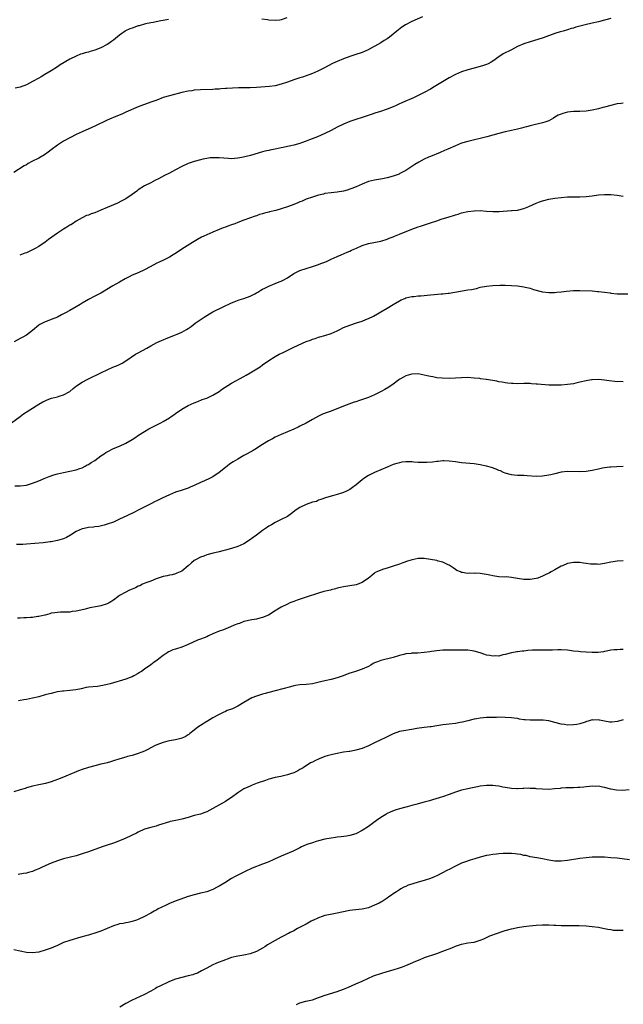
# Model space of a CAD drawing. Units: inches. Extents: x 2589000 to 2592000, y 1539000 to 1542000.
# Drawn here: x 2590889 to 2591083, y 1540004 to 1540321 of the extents above; entities that cross this region are included whole.
import ezdxf

# ---------------------------------------------------------------- set-up
doc = ezdxf.new("R2010")
doc.units = ezdxf.units.IN
doc.header["$MEASUREMENT"] = 0
doc.layers.add('LD25891539_10ft', color=52, linetype='Continuous')

msp = doc.modelspace()

# ---------------------------------------------------------------- linework, layer by layer
at = {"layer": 'LD25891539_10ft'}
for points, elevation in [([(2591018.43, 1540321.57), (2591015, 1540320.07), (2591012.92, 1540319), (2591011.8, 1540318.2), (2591010.18, 1540317), (2591009, 1540315.97), (2591007.77, 1540315), (2591007, 1540314.46), (2591006.1, 1540313.9), (2591005, 1540313.19), (2591000.94, 1540311), (2590999, 1540310.14), (2590996.7, 1540309.3), (2590995, 1540308.76), (2590993, 1540308.04), (2590991, 1540307.21), (2590989.49, 1540306.51), (2590986.71, 1540305), (2590985, 1540304.14), (2590983.54, 1540303.54), (2590983, 1540303.29), (2590982.22, 1540303), (2590979.8, 1540302.2), (2590979, 1540301.98), (2590977, 1540301.33), (2590975, 1540300.58), (2590973, 1540299.86), (2590971, 1540299.39), (2590969.18, 1540299.18), (2590965, 1540298.84), (2590963, 1540298.74), (2590961.26, 1540298.74), (2590959.28, 1540298.72), (2590957.35, 1540298.65), (2590955.46, 1540298.54), (2590955, 1540298.49), (2590953.59, 1540298.41), (2590953, 1540298.33), (2590951.73, 1540298.27), (2590951, 1540298.22), (2590947, 1540298.09), (2590945, 1540297.92), (2590944.19, 1540297.81), (2590943, 1540297.62), (2590941, 1540297.17), (2590937, 1540296.19), (2590935, 1540295.57), (2590933, 1540294.8), (2590931, 1540294.06), (2590930.2, 1540293.8), (2590928.72, 1540293.28), (2590927, 1540292.6), (2590923, 1540290.85), (2590921.7, 1540290.3), (2590920.28, 1540289.72), (2590919, 1540289.22), (2590918.5, 1540289), (2590917, 1540288.31), (2590915.68, 1540287.68), (2590914.29, 1540287), (2590913.44, 1540286.56), (2590912.08, 1540285.92), (2590909, 1540284.61), (2590907, 1540283.69), (2590905.22, 1540282.78), (2590903, 1540281.52), (2590901, 1540280.26), (2590899, 1540278.83), (2590897.98, 1540278.02), (2590896.81, 1540277.19), (2590895, 1540276.08), (2590892.81, 1540275), (2590891.63, 1540274.37), (2590891, 1540274), (2590890.35, 1540273.65), (2590887, 1540271.5)], 8530), ([(2590936.72, 1540320.72), (2590935, 1540320.39), (2590934.23, 1540320.23), (2590931.79, 1540319.79), (2590931, 1540319.64), (2590929.27, 1540319.27), (2590927.3, 1540318.7), (2590927, 1540318.64), (2590925, 1540317.96), (2590924.3, 1540317.7), (2590922.93, 1540317.07), (2590922.83, 1540317), (2590921, 1540315.7), (2590919, 1540314.05), (2590918.38, 1540313.62), (2590917.54, 1540313), (2590917, 1540312.66), (2590915, 1540311.62), (2590913, 1540310.81), (2590911.57, 1540310.43), (2590911, 1540310.24), (2590909.94, 1540309.94), (2590909, 1540309.71), (2590908.47, 1540309.53), (2590907, 1540308.96), (2590905, 1540307.92), (2590901.93, 1540306.07), (2590901, 1540305.46), (2590899, 1540304.21), (2590896.99, 1540303), (2590895.73, 1540302.27), (2590895, 1540301.87), (2590893, 1540300.73), (2590891, 1540299.68), (2590889, 1540298.93), (2590887.4, 1540298.6)], 8540), ([(2591079, 1540321.03), (2591077, 1540320.47), (2591075, 1540319.93), (2591073, 1540319.48), (2591070.72, 1540319), (2591067.78, 1540318.22), (2591067, 1540317.96), (2591066.24, 1540317.76), (2591065, 1540317.37), (2591063.65, 1540317), (2591062.71, 1540316.71), (2591061, 1540316.15), (2591057.18, 1540314.82), (2591054.14, 1540313.86), (2591053, 1540313.53), (2591051, 1540312.84), (2591049, 1540311.97), (2591047, 1540310.97), (2591044.38, 1540309.62), (2591043, 1540308.73), (2591041, 1540307.31), (2591040.5, 1540307), (2591039.53, 1540306.47), (2591039, 1540306.22), (2591038.08, 1540305.92), (2591037, 1540305.58), (2591035, 1540305.1), (2591033, 1540304.51), (2591031, 1540303.82), (2591029, 1540303.02), (2591027, 1540301.99), (2591022.17, 1540299), (2591021, 1540298.32), (2591019, 1540297.24), (2591018.5, 1540297), (2591017, 1540296.23), (2591015.55, 1540295.55), (2591012, 1540294), (2591010.64, 1540293.36), (2591009.91, 1540293), (2591009, 1540292.61), (2591007, 1540291.81), (2591004.59, 1540291), (2591003.35, 1540290.65), (2591001.85, 1540290.15), (2590999, 1540289.18), (2590997, 1540288.53), (2590995, 1540287.86), (2590993, 1540287.03), (2590991, 1540286.05), (2590989.07, 1540285), (2590987, 1540284.03), (2590984.61, 1540283), (2590982.04, 1540281.96), (2590981, 1540281.55), (2590979.54, 1540281), (2590979, 1540280.82), (2590977, 1540280.27), (2590976.05, 1540280.05), (2590975, 1540279.86), (2590973.55, 1540279.55), (2590973, 1540279.47), (2590971.04, 1540279.04), (2590969.3, 1540278.7), (2590969, 1540278.58), (2590967.68, 1540278.32), (2590967, 1540278.09), (2590963.05, 1540277), (2590960.31, 1540276.31), (2590959, 1540276.06), (2590957.94, 1540275.94), (2590957, 1540275.91), (2590955.98, 1540275.98), (2590953, 1540276.24), (2590951, 1540276.24), (2590950.16, 1540276.16), (2590949, 1540276.02), (2590947.77, 1540275.77), (2590947, 1540275.6), (2590945, 1540275.06), (2590943, 1540274.33), (2590941, 1540273.39), (2590939, 1540272.31), (2590937, 1540271.27), (2590935.47, 1540270.53), (2590933.49, 1540269.49), (2590932.52, 1540269), (2590931, 1540268.19), (2590929, 1540267.18), (2590927, 1540265.91), (2590926.49, 1540265.51), (2590925, 1540264.42), (2590923, 1540263.06), (2590921.68, 1540262.32), (2590920.33, 1540261.67), (2590917, 1540260.26), (2590915, 1540259.38), (2590913, 1540258.55), (2590911.84, 1540258.16), (2590911, 1540257.81), (2590910.39, 1540257.61), (2590909, 1540256.94), (2590907, 1540255.78), (2590905.83, 1540255), (2590905.32, 1540254.68), (2590905, 1540254.52), (2590904.07, 1540253.93), (2590903, 1540253.29), (2590901, 1540251.96), (2590898.11, 1540249.89), (2590897, 1540249.04), (2590895, 1540247.69), (2590893.79, 1540247), (2590893, 1540246.57), (2590891, 1540245.69), (2590890.48, 1540245.52), (2590888.86, 1540244.86)], 8520), ([(2590974.78, 1540321.22), (2590973, 1540320.58), (2590972.5, 1540320.5), (2590971, 1540320.34), (2590969, 1540320.5), (2590968.56, 1540320.56), (2590966.77, 1540320.77)], 8540), ([(2591083, 1540293.8), (2591082.3, 1540293.7), (2591081, 1540293.54), (2591080.58, 1540293.42), (2591079, 1540293.08), (2591077, 1540292.54), (2591076.4, 1540292.4), (2591075, 1540292.02), (2591073, 1540291.58), (2591071, 1540291.27), (2591069, 1540291.14), (2591067, 1540291.08), (2591065, 1540290.89), (2591063.5, 1540290.5), (2591063, 1540290.3), (2591062.1, 1540289.9), (2591061, 1540289.24), (2591060.58, 1540289), (2591059, 1540288.16), (2591057.73, 1540287.73), (2591057, 1540287.47), (2591053, 1540286.51), (2591051.82, 1540286.18), (2591051, 1540285.98), (2591050.23, 1540285.77), (2591049, 1540285.46), (2591046.99, 1540284.99), (2591045, 1540284.55), (2591043, 1540284.06), (2591039.06, 1540282.94), (2591033, 1540281.47), (2591031, 1540280.87), (2591029, 1540280.1), (2591026.59, 1540279), (2591025.48, 1540278.52), (2591024.06, 1540277.94), (2591021, 1540276.67), (2591020.38, 1540276.38), (2591019, 1540275.79), (2591017.18, 1540274.82), (2591015.93, 1540274.07), (2591015, 1540273.43), (2591014.36, 1540273), (2591013, 1540272.15), (2591011.12, 1540271.12), (2591010.87, 1540271), (2591009, 1540270.29), (2591007, 1540269.78), (2591005.5, 1540269.5), (2591003, 1540269.07), (2591001, 1540268.57), (2590999, 1540267.78), (2590997.1, 1540266.9), (2590995.66, 1540266.34), (2590995, 1540266.11), (2590994.15, 1540265.85), (2590993, 1540265.52), (2590991, 1540265.15), (2590989, 1540264.93), (2590987, 1540264.68), (2590986.56, 1540264.56), (2590985, 1540264.23), (2590983, 1540263.59), (2590981, 1540262.86), (2590979.7, 1540262.3), (2590979, 1540262.05), (2590978.29, 1540261.71), (2590977, 1540261.24), (2590975, 1540260.48), (2590973, 1540259.8), (2590971.29, 1540259.29), (2590969.22, 1540258.78), (2590969, 1540258.71), (2590967.6, 1540258.4), (2590967, 1540258.19), (2590966.04, 1540257.96), (2590965, 1540257.57), (2590964.56, 1540257.44), (2590961, 1540256.14), (2590959, 1540255.36), (2590958.05, 1540255), (2590957, 1540254.63), (2590955.81, 1540254.19), (2590955, 1540253.94), (2590954.34, 1540253.66), (2590953, 1540253.18), (2590951, 1540252.32), (2590948.07, 1540251), (2590947.37, 1540250.63), (2590946.08, 1540249.92), (2590944.47, 1540249), (2590941, 1540246.87), (2590939.93, 1540246.07), (2590938.71, 1540245.29), (2590938.2, 1540245), (2590937, 1540244.24), (2590935.51, 1540243.51), (2590933.5, 1540242.5), (2590933, 1540242.27), (2590930.84, 1540241.16), (2590929, 1540240.15), (2590927, 1540239.24), (2590925, 1540238.41), (2590924.08, 1540237.92), (2590923, 1540237.39), (2590922.77, 1540237.23), (2590921, 1540236.2), (2590918.85, 1540235), (2590915.52, 1540233), (2590915, 1540232.71), (2590913, 1540231.7), (2590911, 1540230.66), (2590909, 1540229.48), (2590908.26, 1540229), (2590907, 1540228.25), (2590905, 1540227.11), (2590903.63, 1540226.37), (2590903, 1540226), (2590902.31, 1540225.69), (2590900.97, 1540224.97), (2590899, 1540224.17), (2590897.68, 1540223.68), (2590897, 1540223.45), (2590895.38, 1540222.62), (2590895, 1540222.36), (2590893, 1540220.66), (2590891, 1540219.18), (2590889.61, 1540218.39), (2590889, 1540218.08), (2590887.06, 1540217)], 8510), ([(2590886.27, 1540191), (2590888.96, 1540193.04), (2590890.12, 1540193.88), (2590894.97, 1540197), (2590896.3, 1540197.7), (2590897, 1540198.05), (2590897.66, 1540198.34), (2590899.14, 1540198.86), (2590901, 1540199.33), (2590901.53, 1540199.53), (2590903, 1540199.99), (2590904.95, 1540201.05), (2590906.05, 1540201.95), (2590907.17, 1540202.83), (2590909, 1540204.04), (2590910.82, 1540205), (2590912.27, 1540205.73), (2590913.63, 1540206.37), (2590915.12, 1540207.12), (2590917, 1540208.03), (2590918.85, 1540208.85), (2590920.51, 1540209.49), (2590921, 1540209.76), (2590921.85, 1540210.15), (2590923, 1540210.89), (2590926.15, 1540213), (2590927, 1540213.5), (2590929.7, 1540215), (2590931, 1540215.75), (2590933, 1540216.82), (2590934.51, 1540217.49), (2590935, 1540217.7), (2590935.93, 1540218.07), (2590939, 1540219.25), (2590939.47, 1540219.47), (2590941, 1540220.12), (2590942.56, 1540221), (2590943, 1540221.29), (2590944.02, 1540221.98), (2590945.35, 1540223), (2590948.24, 1540225), (2590949, 1540225.49), (2590949.94, 1540226.06), (2590951, 1540226.66), (2590954.3, 1540228.3), (2590957, 1540229.57), (2590957.88, 1540229.88), (2590959.48, 1540230.52), (2590961, 1540230.92), (2590963, 1540231.72), (2590964.46, 1540232.46), (2590965, 1540232.76), (2590965.42, 1540233), (2590966.38, 1540233.62), (2590967, 1540233.92), (2590967.7, 1540234.3), (2590969, 1540234.95), (2590971, 1540235.8), (2590972.33, 1540236.33), (2590973, 1540236.57), (2590973.83, 1540237), (2590975, 1540237.65), (2590977.05, 1540239), (2590979, 1540239.91), (2590981, 1540240.61), (2590983, 1540241.22), (2590984.31, 1540241.69), (2590985, 1540241.92), (2590985.76, 1540242.24), (2590987, 1540242.69), (2590987.76, 1540243), (2590989, 1540243.59), (2590990.05, 1540244.05), (2590991, 1540244.49), (2590992.27, 1540245), (2590994.16, 1540245.84), (2590995, 1540246.15), (2590995.55, 1540246.45), (2590997.16, 1540247.16), (2590999, 1540248.02), (2591001, 1540248.65), (2591005, 1540249.42), (2591007, 1540250.03), (2591007.67, 1540250.33), (2591009, 1540250.84), (2591009.37, 1540251), (2591011, 1540251.64), (2591015, 1540253.28), (2591017, 1540254.01), (2591017.76, 1540254.24), (2591021, 1540255.27), (2591023, 1540255.94), (2591024.44, 1540256.44), (2591027, 1540257.27), (2591028.35, 1540257.65), (2591029, 1540257.88), (2591029.88, 1540258.12), (2591031, 1540258.47), (2591033, 1540258.93), (2591035, 1540259.2), (2591037, 1540259.21), (2591039, 1540259.05), (2591041, 1540258.92), (2591043.07, 1540258.93), (2591047, 1540259.21), (2591047.25, 1540259.25), (2591049, 1540259.42), (2591051, 1540259.94), (2591052.6, 1540260.6), (2591055, 1540261.67), (2591055.99, 1540262.01), (2591057, 1540262.41), (2591057.49, 1540262.51), (2591059, 1540262.92), (2591061, 1540263.25), (2591063, 1540263.48), (2591065, 1540263.63), (2591067, 1540263.68), (2591069, 1540263.71), (2591071, 1540263.79), (2591073, 1540263.98), (2591075, 1540264.25), (2591077, 1540264.46), (2591079, 1540264.46), (2591081, 1540264.2), (2591083, 1540263.82)], 8500), ([(2590887.29, 1540170.71), (2590889, 1540170.7), (2590891, 1540170.9), (2590893, 1540171.51), (2590895, 1540172.34), (2590896.68, 1540173), (2590898.32, 1540173.68), (2590899.8, 1540174.2), (2590901, 1540174.56), (2590903, 1540175.01), (2590905, 1540175.4), (2590907, 1540175.83), (2590908.23, 1540176.23), (2590909, 1540176.5), (2590909.97, 1540177), (2590910.61, 1540177.39), (2590911, 1540177.57), (2590911.83, 1540178.17), (2590913, 1540178.85), (2590915, 1540180.29), (2590916.07, 1540181), (2590916.6, 1540181.4), (2590917, 1540181.67), (2590919, 1540182.7), (2590921, 1540183.45), (2590923, 1540184.36), (2590925, 1540185.56), (2590925.87, 1540186.13), (2590927.1, 1540187), (2590929, 1540188.2), (2590930.39, 1540189), (2590932.12, 1540189.88), (2590934.23, 1540191), (2590935, 1540191.42), (2590937, 1540192.61), (2590937.61, 1540193), (2590938.44, 1540193.56), (2590939, 1540193.98), (2590941, 1540195.38), (2590943, 1540196.49), (2590945, 1540197.36), (2590946.16, 1540197.84), (2590947.59, 1540198.41), (2590949, 1540198.91), (2590951, 1540199.82), (2590953, 1540201.07), (2590954.1, 1540201.9), (2590955.85, 1540203), (2590957, 1540203.69), (2590961, 1540205.91), (2590961.69, 1540206.31), (2590963, 1540207.02), (2590966.15, 1540209), (2590967, 1540209.64), (2590969, 1540211.04), (2590971, 1540212.27), (2590972.36, 1540213), (2590973.61, 1540213.61), (2590976.35, 1540215), (2590977, 1540215.31), (2590981, 1540217.11), (2590982.41, 1540217.59), (2590983, 1540217.88), (2590983.93, 1540218.07), (2590985, 1540218.49), (2590985.43, 1540218.57), (2590987, 1540219.03), (2590989, 1540219.69), (2590991, 1540220.6), (2590991.78, 1540221), (2590993, 1540221.57), (2590995, 1540222.42), (2590997.14, 1540223.14), (2590999, 1540223.71), (2591000.18, 1540224.18), (2591001, 1540224.49), (2591002.69, 1540225.31), (2591003.97, 1540226.03), (2591005, 1540226.62), (2591007, 1540227.81), (2591008.93, 1540229), (2591011, 1540230.21), (2591011.52, 1540230.48), (2591012.69, 1540231), (2591013, 1540231.12), (2591015, 1540231.6), (2591015.64, 1540231.64), (2591017, 1540231.83), (2591017.85, 1540231.85), (2591021, 1540232.1), (2591024.45, 1540232.45), (2591025, 1540232.48), (2591026.69, 1540232.69), (2591027, 1540232.72), (2591028.77, 1540233), (2591030.64, 1540233.36), (2591032.39, 1540233.61), (2591033, 1540233.69), (2591034.13, 1540233.87), (2591035.78, 1540234.22), (2591037, 1540234.55), (2591039, 1540234.97), (2591041, 1540235.18), (2591043.27, 1540235.27), (2591045, 1540235.24), (2591047, 1540235.15), (2591049, 1540234.99), (2591051, 1540234.69), (2591051.42, 1540234.58), (2591053, 1540234.25), (2591054.1, 1540233.9), (2591057, 1540233.1), (2591059, 1540232.84), (2591060.91, 1540232.91), (2591061.64, 1540233), (2591063, 1540233.13), (2591064.68, 1540233.32), (2591067, 1540233.53), (2591069, 1540233.56), (2591073, 1540233.38), (2591074.75, 1540233.25), (2591075, 1540233.25), (2591077, 1540233.02), (2591078.77, 1540232.77), (2591079, 1540232.71), (2591081, 1540232.5), (2591082.43, 1540232.43), (2591084.41, 1540232.41)], 8490), ([(2591083, 1540204.16), (2591080.29, 1540204.29), (2591078.46, 1540204.46), (2591077, 1540204.68), (2591075, 1540204.86), (2591073, 1540204.81), (2591072.78, 1540204.78), (2591071, 1540204.49), (2591069, 1540204), (2591067.73, 1540203.73), (2591067, 1540203.55), (2591065, 1540203.26), (2591063, 1540203.07), (2591061, 1540203.02), (2591059, 1540203.1), (2591055.38, 1540203.38), (2591055, 1540203.43), (2591053.52, 1540203.52), (2591053, 1540203.6), (2591051.6, 1540203.6), (2591051, 1540203.63), (2591049, 1540203.54), (2591047.59, 1540203.59), (2591047, 1540203.57), (2591045.76, 1540203.76), (2591045, 1540203.83), (2591044.02, 1540204.02), (2591043, 1540204.17), (2591042.31, 1540204.31), (2591039, 1540204.85), (2591038.86, 1540204.86), (2591037.11, 1540205.11), (2591036.83, 1540205.17), (2591035, 1540205.37), (2591033, 1540205.51), (2591031, 1540205.48), (2591029, 1540205.32), (2591027, 1540205.21), (2591024.73, 1540205.27), (2591023, 1540205.47), (2591021.75, 1540205.75), (2591021, 1540205.84), (2591019.92, 1540206.08), (2591019, 1540206.31), (2591017, 1540206.69), (2591015, 1540206.66), (2591014.54, 1540206.54), (2591013, 1540206.04), (2591012.35, 1540205.65), (2591011.1, 1540205), (2591010.75, 1540204.75), (2591009, 1540203.43), (2591007.59, 1540202.41), (2591006.35, 1540201.65), (2591005.14, 1540201), (2591003, 1540199.95), (2591001, 1540199.12), (2590998.14, 1540198.13), (2590997, 1540197.76), (2590996.44, 1540197.56), (2590993, 1540196.27), (2590989, 1540194.72), (2590987.73, 1540194.27), (2590986.29, 1540193.71), (2590984.92, 1540193.08), (2590983, 1540191.99), (2590981, 1540190.84), (2590979, 1540189.85), (2590978.4, 1540189.6), (2590977, 1540188.93), (2590975, 1540188.07), (2590973, 1540187.24), (2590971, 1540186.34), (2590970.14, 1540185.86), (2590968.87, 1540185.13), (2590967, 1540183.93), (2590965.42, 1540183), (2590965, 1540182.73), (2590963.9, 1540182.1), (2590963, 1540181.57), (2590961.99, 1540181), (2590961, 1540180.41), (2590959, 1540179.3), (2590957.55, 1540178.45), (2590956.37, 1540177.63), (2590955.59, 1540177), (2590955, 1540176.56), (2590953, 1540174.94), (2590951, 1540173.59), (2590949.88, 1540173), (2590948.26, 1540172.26), (2590947, 1540171.74), (2590945, 1540170.81), (2590943.7, 1540170.3), (2590943, 1540169.97), (2590940.81, 1540169.19), (2590939, 1540168.61), (2590937, 1540167.78), (2590934.72, 1540166.72), (2590933, 1540165.89), (2590932.39, 1540165.61), (2590931, 1540164.92), (2590927, 1540162.83), (2590925.77, 1540162.24), (2590923.28, 1540161), (2590921, 1540159.93), (2590919, 1540159.04), (2590917, 1540158.31), (2590916, 1540158), (2590914.36, 1540157.64), (2590913, 1540157.46), (2590912.6, 1540157.4), (2590911, 1540157.23), (2590909.64, 1540157), (2590909, 1540156.87), (2590907, 1540155.98), (2590905.22, 1540154.78), (2590903.96, 1540154.04), (2590903, 1540153.65), (2590902.52, 1540153.48), (2590901, 1540153.06), (2590899, 1540152.69), (2590898.63, 1540152.63), (2590896.36, 1540152.36), (2590891, 1540151.93), (2590889.86, 1540151.86), (2590889, 1540151.83), (2590887.79, 1540151.79)], 8480), ([(2591083, 1540176.87), (2591080.82, 1540176.82), (2591079, 1540176.69), (2591078.66, 1540176.66), (2591077, 1540176.44), (2591076.33, 1540176.33), (2591075, 1540176.08), (2591073, 1540175.66), (2591071, 1540175.3), (2591069, 1540175.15), (2591065, 1540175.29), (2591063, 1540175.08), (2591061, 1540174.56), (2591059.73, 1540174.27), (2591059, 1540174.07), (2591057, 1540173.77), (2591055, 1540173.73), (2591052.05, 1540173.95), (2591051, 1540174), (2591049.98, 1540174.02), (2591049, 1540174), (2591047.88, 1540174.12), (2591047, 1540174.18), (2591045, 1540174.79), (2591044.5, 1540175), (2591043.48, 1540175.48), (2591043, 1540175.66), (2591042.06, 1540176.06), (2591040.56, 1540176.56), (2591039, 1540177.03), (2591037, 1540177.47), (2591035, 1540177.76), (2591031, 1540178.13), (2591029.68, 1540178.32), (2591029, 1540178.39), (2591027, 1540178.66), (2591025.31, 1540178.69), (2591025, 1540178.72), (2591023.45, 1540178.55), (2591023, 1540178.54), (2591021.65, 1540178.35), (2591019.78, 1540178.22), (2591019, 1540178.18), (2591017, 1540178.24), (2591015.66, 1540178.34), (2591015, 1540178.37), (2591013.59, 1540178.41), (2591013, 1540178.39), (2591011.75, 1540178.25), (2591011, 1540178.11), (2591010.12, 1540177.88), (2591009, 1540177.54), (2591007, 1540176.74), (2591005, 1540175.84), (2591002.96, 1540175), (2591001.66, 1540174.34), (2591001, 1540174.03), (2590999.54, 1540173), (2590999, 1540172.61), (2590997.04, 1540170.96), (2590995.88, 1540170.12), (2590995, 1540169.51), (2590993.97, 1540169), (2590993, 1540168.55), (2590992.31, 1540168.31), (2590991, 1540167.93), (2590989.5, 1540167.5), (2590989, 1540167.39), (2590987.19, 1540166.81), (2590985.75, 1540166.25), (2590985, 1540166.03), (2590984.3, 1540165.7), (2590983, 1540165.39), (2590981, 1540164.65), (2590979, 1540163.69), (2590977.75, 1540163), (2590976.26, 1540161.74), (2590975, 1540160.86), (2590974.76, 1540160.76), (2590973, 1540159.88), (2590971, 1540158.94), (2590969.82, 1540158.18), (2590969, 1540157.73), (2590968.59, 1540157.41), (2590967, 1540156.29), (2590965, 1540154.84), (2590963.96, 1540154.04), (2590962.79, 1540153.21), (2590961, 1540152.06), (2590959, 1540151.12), (2590957, 1540150.48), (2590955, 1540149.94), (2590954.22, 1540149.78), (2590953, 1540149.46), (2590952.61, 1540149.39), (2590951.06, 1540149), (2590949, 1540148.44), (2590948.11, 1540148.11), (2590947, 1540147.74), (2590945.59, 1540147), (2590945.22, 1540146.78), (2590945, 1540146.62), (2590944.1, 1540145.9), (2590943, 1540144.92), (2590941, 1540143.26), (2590940.47, 1540143), (2590939.45, 1540142.55), (2590939, 1540142.38), (2590937.91, 1540142.09), (2590937, 1540141.95), (2590936.28, 1540141.72), (2590935, 1540141.5), (2590933.39, 1540141), (2590932.78, 1540140.78), (2590931, 1540140.02), (2590929.43, 1540139.43), (2590928.38, 1540139), (2590927.46, 1540138.54), (2590927, 1540138.38), (2590926.09, 1540137.91), (2590925, 1540137.49), (2590924.68, 1540137.32), (2590923.97, 1540137), (2590923, 1540136.53), (2590921, 1540135.36), (2590920.47, 1540135), (2590919, 1540133.86), (2590917.6, 1540133), (2590917, 1540132.68), (2590915, 1540132.1), (2590913.92, 1540131.92), (2590911.39, 1540131.39), (2590909.87, 1540131), (2590907.54, 1540130.46), (2590907, 1540130.36), (2590905.79, 1540130.21), (2590905, 1540130.08), (2590903.92, 1540130.08), (2590903, 1540130), (2590901.98, 1540130.02), (2590901, 1540129.97), (2590900.15, 1540129.85), (2590899, 1540129.67), (2590898.5, 1540129.5), (2590897, 1540129.13), (2590896.91, 1540129.09), (2590895, 1540128.66), (2590894.65, 1540128.65), (2590893, 1540128.36), (2590892.37, 1540128.37), (2590891, 1540128.2), (2590890.2, 1540128.2), (2590889, 1540128.12), (2590888.12, 1540128.12)], 8470), ([(2591083, 1540146.54), (2591081, 1540146.46), (2591079.77, 1540146.23), (2591079, 1540146.1), (2591077, 1540145.69), (2591075, 1540145.42), (2591074.56, 1540145.44), (2591073, 1540145.44), (2591072.48, 1540145.52), (2591071, 1540145.68), (2591070.18, 1540145.82), (2591069, 1540145.98), (2591067, 1540146.06), (2591065, 1540145.67), (2591063.45, 1540145), (2591063, 1540144.79), (2591061, 1540143.65), (2591059.75, 1540143), (2591059.27, 1540142.73), (2591059, 1540142.56), (2591057.91, 1540142.09), (2591057, 1540141.6), (2591055.46, 1540141), (2591055, 1540140.86), (2591053, 1540140.57), (2591051, 1540140.6), (2591049, 1540140.85), (2591047, 1540141.18), (2591045.37, 1540141.37), (2591044.65, 1540141.35), (2591043, 1540141.46), (2591041, 1540141.73), (2591040.05, 1540141.95), (2591039, 1540142.16), (2591038.23, 1540142.23), (2591037, 1540142.46), (2591035.45, 1540142.55), (2591035, 1540142.51), (2591033.45, 1540142.55), (2591033, 1540142.49), (2591031.2, 1540142.8), (2591031, 1540142.81), (2591030.6, 1540143), (2591029.47, 1540143.47), (2591029, 1540143.77), (2591028.27, 1540144.27), (2591027.29, 1540145), (2591027, 1540145.18), (2591026.68, 1540145.32), (2591025, 1540146.14), (2591023.5, 1540146.5), (2591023, 1540146.65), (2591021, 1540147.03), (2591019, 1540147.31), (2591017, 1540147.28), (2591015.1, 1540146.9), (2591013.58, 1540146.42), (2591012.09, 1540145.91), (2591011, 1540145.51), (2591009, 1540144.83), (2591007, 1540144.24), (2591005.86, 1540143.86), (2591005, 1540143.61), (2591003.69, 1540143), (2591003.24, 1540142.76), (2591003, 1540142.6), (2591002.15, 1540141.85), (2591001, 1540140.95), (2590999, 1540139.54), (2590997.11, 1540138.89), (2590993, 1540138.23), (2590992.04, 1540137.96), (2590991, 1540137.74), (2590990.46, 1540137.54), (2590989, 1540137.23), (2590988.83, 1540137.17), (2590986.68, 1540136.68), (2590985, 1540136.18), (2590981, 1540134.83), (2590978.1, 1540133.9), (2590977, 1540133.51), (2590975.75, 1540133), (2590975, 1540132.65), (2590973, 1540131.62), (2590971.89, 1540131), (2590971.34, 1540130.66), (2590971, 1540130.44), (2590968.87, 1540129.13), (2590967, 1540128.33), (2590966.1, 1540128.1), (2590965, 1540127.79), (2590963.54, 1540127.54), (2590961, 1540127), (2590959.56, 1540126.44), (2590959, 1540126.29), (2590957.81, 1540125.81), (2590956.69, 1540125.31), (2590955.86, 1540125), (2590954.41, 1540124.41), (2590953, 1540123.89), (2590951, 1540123.04), (2590949.61, 1540122.39), (2590949, 1540122.16), (2590948.18, 1540121.82), (2590947, 1540121.4), (2590946, 1540121), (2590943, 1540119.59), (2590941, 1540118.82), (2590939, 1540118.19), (2590938.12, 1540117.88), (2590937, 1540117.39), (2590936.74, 1540117.26), (2590936.34, 1540117), (2590935, 1540116.07), (2590933.66, 1540115), (2590933, 1540114.51), (2590932.08, 1540113.92), (2590931, 1540113.09), (2590929, 1540111.67), (2590928.01, 1540111), (2590927.39, 1540110.61), (2590927, 1540110.33), (2590925.52, 1540109.52), (2590925, 1540109.25), (2590924.39, 1540109), (2590923, 1540108.49), (2590917.93, 1540107), (2590917, 1540106.75), (2590915.57, 1540106.43), (2590915, 1540106.32), (2590913.84, 1540106.16), (2590911, 1540105.87), (2590910.24, 1540105.76), (2590908.58, 1540105.42), (2590906.95, 1540105.05), (2590905, 1540104.81), (2590903, 1540104.67), (2590902.6, 1540104.6), (2590901, 1540104.38), (2590900.17, 1540104.17), (2590899, 1540103.92), (2590897.53, 1540103.53), (2590897, 1540103.41), (2590895, 1540102.85), (2590893, 1540102.34), (2590891, 1540101.96), (2590890.14, 1540101.86), (2590889, 1540101.63), (2590888.44, 1540101.56)], 8460), ([(2591083, 1540118.02), (2591081.99, 1540118.01), (2591081, 1540117.97), (2591080.09, 1540117.91), (2591079, 1540117.82), (2591077.55, 1540117.55), (2591077, 1540117.43), (2591076.67, 1540117.33), (2591074.91, 1540117.09), (2591073, 1540117.07), (2591071, 1540117.18), (2591069.24, 1540117.24), (2591068.61, 1540117.39), (2591067, 1540117.48), (2591066.35, 1540117.65), (2591065, 1540117.82), (2591063, 1540117.96), (2591061.96, 1540117.96), (2591060.22, 1540117.78), (2591059, 1540117.82), (2591058.22, 1540117.78), (2591057, 1540117.85), (2591056.19, 1540117.81), (2591055, 1540117.84), (2591053.77, 1540117.77), (2591052.34, 1540117.66), (2591051, 1540117.5), (2591050.52, 1540117.48), (2591049, 1540117.25), (2591048.76, 1540117.24), (2591047, 1540116.93), (2591045, 1540116.44), (2591044.28, 1540116.28), (2591043, 1540115.93), (2591041.97, 1540115.97), (2591041, 1540115.84), (2591040.09, 1540116.09), (2591039, 1540116.22), (2591038.44, 1540116.44), (2591037, 1540116.91), (2591035, 1540117.54), (2591034.4, 1540117.6), (2591033, 1540117.79), (2591031, 1540117.79), (2591029, 1540117.78), (2591028.2, 1540117.8), (2591026.2, 1540117.8), (2591025, 1540117.77), (2591023, 1540117.57), (2591021.34, 1540117.34), (2591020.76, 1540117.24), (2591019, 1540117.04), (2591016.89, 1540116.89), (2591015, 1540116.81), (2591014.77, 1540116.77), (2591013, 1540116.61), (2591012.45, 1540116.45), (2591011, 1540116.12), (2591009, 1540115.51), (2591005, 1540114.52), (2591003.89, 1540114.11), (2591003, 1540113.71), (2591002.52, 1540113.48), (2591001.78, 1540113), (2591001, 1540112.6), (2590999, 1540111.69), (2590996.84, 1540111), (2590995.42, 1540110.58), (2590995, 1540110.44), (2590992.54, 1540109.46), (2590991, 1540108.9), (2590989, 1540108.39), (2590987, 1540107.95), (2590985.59, 1540107.59), (2590983.02, 1540107.02), (2590981, 1540106.81), (2590979, 1540106.67), (2590977.6, 1540106.4), (2590977, 1540106.3), (2590976, 1540106), (2590971, 1540104.73), (2590969, 1540104.18), (2590967.84, 1540103.84), (2590967, 1540103.63), (2590965, 1540103.05), (2590963.53, 1540102.47), (2590962.23, 1540101.77), (2590961, 1540100.96), (2590959, 1540099.79), (2590957.3, 1540099), (2590957, 1540098.87), (2590955.63, 1540098.37), (2590955, 1540098.07), (2590954.26, 1540097.74), (2590952.81, 1540097), (2590951, 1540096.1), (2590949.22, 1540095), (2590949, 1540094.88), (2590947, 1540093.62), (2590946.11, 1540093), (2590945, 1540092.13), (2590943.6, 1540091), (2590943.28, 1540090.72), (2590943, 1540090.53), (2590942.06, 1540089.94), (2590941, 1540089.48), (2590940.64, 1540089.36), (2590939, 1540088.98), (2590937, 1540088.64), (2590936.51, 1540088.51), (2590935, 1540088.16), (2590933, 1540087.4), (2590932.2, 1540087), (2590930.11, 1540085.89), (2590929, 1540085.34), (2590928.16, 1540085), (2590927, 1540084.57), (2590925, 1540083.97), (2590923.57, 1540083.57), (2590923, 1540083.42), (2590921.12, 1540082.88), (2590919, 1540082.2), (2590918.11, 1540081.89), (2590917, 1540081.6), (2590916.55, 1540081.45), (2590915, 1540081.1), (2590913, 1540080.6), (2590911, 1540080.06), (2590909, 1540079.44), (2590907.82, 1540079), (2590907, 1540078.67), (2590905, 1540077.82), (2590904.41, 1540077.59), (2590902.95, 1540076.95), (2590901, 1540076.16), (2590899, 1540075.42), (2590897.12, 1540074.88), (2590895, 1540074.47), (2590893, 1540074.05), (2590891, 1540073.5), (2590890.63, 1540073.37), (2590889, 1540072.9), (2590887, 1540072.28)], 8450), ([(2591083, 1540095.39), (2591081.16, 1540094.84), (2591079.33, 1540094.67), (2591079, 1540094.66), (2591078.67, 1540094.67), (2591077, 1540094.98), (2591075.31, 1540095.31), (2591075, 1540095.42), (2591073.35, 1540095.35), (2591073, 1540095.4), (2591071.67, 1540095), (2591071.18, 1540094.82), (2591070.68, 1540094.68), (2591069, 1540094.12), (2591068.07, 1540093.93), (2591067, 1540093.78), (2591065, 1540093.74), (2591064.12, 1540093.88), (2591063, 1540094.02), (2591061, 1540094.56), (2591059.05, 1540095.05), (2591057.27, 1540095.27), (2591055.29, 1540095.29), (2591055, 1540095.27), (2591053, 1540095.28), (2591051.41, 1540095.41), (2591051, 1540095.46), (2591049.66, 1540095.66), (2591049, 1540095.8), (2591047.93, 1540095.93), (2591047, 1540096.09), (2591045, 1540096.21), (2591043, 1540096.22), (2591042.2, 1540096.2), (2591041, 1540096.2), (2591040.14, 1540096.14), (2591039, 1540096.14), (2591038, 1540096), (2591037, 1540095.98), (2591035.73, 1540095.73), (2591035, 1540095.66), (2591033, 1540095.13), (2591032.57, 1540095), (2591031.31, 1540094.69), (2591030.58, 1540094.58), (2591029, 1540094.27), (2591027, 1540094), (2591026.07, 1540093.93), (2591025, 1540093.77), (2591024.28, 1540093.72), (2591023, 1540093.46), (2591021.16, 1540093.16), (2591020.86, 1540093.14), (2591019, 1540092.91), (2591016.6, 1540092.6), (2591015, 1540092.32), (2591014.22, 1540092.22), (2591013, 1540092.02), (2591011, 1540091.64), (2591009, 1540090.95), (2591007.71, 1540090.29), (2591007, 1540089.98), (2591006.37, 1540089.63), (2591005.06, 1540089), (2591003, 1540087.98), (2591001.05, 1540087.05), (2590999, 1540086.19), (2590997, 1540085.63), (2590996.49, 1540085.51), (2590995, 1540085.27), (2590994.78, 1540085.22), (2590993, 1540084.96), (2590991, 1540084.61), (2590990.48, 1540084.48), (2590989, 1540084.16), (2590987.78, 1540083.78), (2590987, 1540083.56), (2590985.13, 1540082.87), (2590983.75, 1540082.25), (2590983, 1540081.83), (2590982.44, 1540081.56), (2590980, 1540080), (2590979, 1540079.39), (2590978.28, 1540079), (2590977.41, 1540078.59), (2590977, 1540078.38), (2590975.95, 1540078.05), (2590975, 1540077.68), (2590972.81, 1540077.19), (2590971, 1540076.84), (2590969, 1540076.27), (2590967.93, 1540075.93), (2590965.26, 1540075), (2590963.65, 1540074.35), (2590963, 1540074.12), (2590962.25, 1540073.75), (2590961, 1540073.2), (2590960.66, 1540073), (2590959, 1540071.93), (2590957, 1540070.47), (2590956.13, 1540069.87), (2590955, 1540069.14), (2590951, 1540066.85), (2590949, 1540065.8), (2590948.42, 1540065.57), (2590947, 1540065.09), (2590945, 1540064.59), (2590943, 1540064.03), (2590941, 1540063.44), (2590939.03, 1540063.03), (2590937.29, 1540062.71), (2590937, 1540062.63), (2590933.51, 1540061.51), (2590932.77, 1540061.23), (2590931.88, 1540061), (2590931, 1540060.79), (2590929, 1540060.19), (2590927, 1540059.31), (2590926.4, 1540059), (2590923, 1540057.35), (2590922.23, 1540057), (2590921, 1540056.47), (2590919, 1540055.75), (2590916.62, 1540055), (2590915.42, 1540054.58), (2590911, 1540052.96), (2590909, 1540052.25), (2590907, 1540051.66), (2590905.19, 1540051.19), (2590903, 1540050.66), (2590901, 1540050.05), (2590899, 1540049.3), (2590898.25, 1540049), (2590897, 1540048.43), (2590895.87, 1540047.87), (2590895, 1540047.46), (2590893.85, 1540047), (2590893, 1540046.61), (2590891.72, 1540046.28), (2590891, 1540046.04), (2590890.07, 1540045.93), (2590888.38, 1540045.62)], 8440), ([(2591084.88, 1540072.88), (2591082.71, 1540072.71), (2591080.76, 1540072.76), (2591079, 1540073.08), (2591077, 1540073.6), (2591076.26, 1540073.74), (2591075, 1540074.03), (2591074, 1540074), (2591073, 1540074.12), (2591072.08, 1540073.92), (2591071, 1540073.9), (2591070.25, 1540073.75), (2591069, 1540073.67), (2591068.39, 1540073.61), (2591067, 1540073.57), (2591066.46, 1540073.54), (2591065, 1540073.53), (2591064.52, 1540073.48), (2591063, 1540073.41), (2591062.65, 1540073.35), (2591060.83, 1540073.17), (2591059, 1540073.02), (2591057, 1540073.06), (2591055, 1540073.23), (2591054.72, 1540073.28), (2591053, 1540073.35), (2591052.6, 1540073.4), (2591051, 1540073.33), (2591050.65, 1540073.35), (2591049, 1540073.24), (2591048.74, 1540073.26), (2591047, 1540073.28), (2591045, 1540073.6), (2591044.27, 1540073.73), (2591043, 1540074.02), (2591041.87, 1540074.13), (2591041, 1540074.26), (2591039.77, 1540074.23), (2591039, 1540074.24), (2591037, 1540074.03), (2591036.12, 1540073.88), (2591034.46, 1540073.54), (2591033, 1540073.21), (2591031, 1540072.78), (2591029, 1540072.19), (2591027, 1540071.44), (2591025.22, 1540070.78), (2591023.72, 1540070.28), (2591021.67, 1540069.67), (2591020.65, 1540069.35), (2591018.91, 1540068.91), (2591017, 1540068.4), (2591016.22, 1540068.22), (2591015, 1540067.85), (2591013.43, 1540067.43), (2591013, 1540067.3), (2591011, 1540066.75), (2591009.66, 1540066.34), (2591008.2, 1540065.8), (2591006.85, 1540065.15), (2591006.6, 1540065), (2591005, 1540063.95), (2591003.64, 1540063), (2591001, 1540061.07), (2590999, 1540059.76), (2590997, 1540058.77), (2590995, 1540058.22), (2590993.97, 1540058.03), (2590992.25, 1540057.75), (2590991, 1540057.62), (2590990.46, 1540057.54), (2590989, 1540057.36), (2590987, 1540057), (2590985, 1540056.49), (2590984.26, 1540056.26), (2590983, 1540055.89), (2590981.26, 1540055.26), (2590981, 1540055.18), (2590979.48, 1540054.52), (2590979, 1540054.27), (2590976.79, 1540053.21), (2590973, 1540051.57), (2590971.73, 1540051), (2590971, 1540050.64), (2590970.4, 1540050.4), (2590969, 1540049.77), (2590968.49, 1540049.51), (2590967, 1540049.02), (2590963.64, 1540047.64), (2590961.39, 1540046.61), (2590961, 1540046.45), (2590959, 1540045.45), (2590958.19, 1540045), (2590957, 1540044.32), (2590954.8, 1540043), (2590953, 1540041.9), (2590952.42, 1540041.58), (2590951, 1540040.84), (2590949, 1540040.1), (2590947, 1540039.6), (2590945, 1540039.13), (2590943, 1540038.56), (2590940.34, 1540037.66), (2590938.91, 1540037.09), (2590937, 1540036.28), (2590935.58, 1540035.58), (2590935, 1540035.32), (2590934.36, 1540035), (2590933.43, 1540034.57), (2590933, 1540034.31), (2590932.1, 1540033.9), (2590931, 1540033.23), (2590929, 1540032.17), (2590927, 1540031.2), (2590926.47, 1540031), (2590925, 1540030.51), (2590923.77, 1540030.23), (2590923, 1540030.09), (2590922.11, 1540029.89), (2590921, 1540029.74), (2590920.44, 1540029.56), (2590919, 1540029.18), (2590915, 1540027.43), (2590913, 1540026.74), (2590911.64, 1540026.36), (2590911, 1540026.15), (2590910.1, 1540025.9), (2590908.56, 1540025.44), (2590905, 1540024.46), (2590903, 1540023.74), (2590901, 1540022.81), (2590899.73, 1540022.27), (2590899, 1540021.99), (2590897, 1540021.27), (2590895, 1540020.7), (2590893, 1540020.44), (2590891, 1540020.59), (2590887, 1540021.38)], 8430), ([(2591085, 1540050.35), (2591081, 1540050.88), (2591079, 1540051.06), (2591077, 1540051.18), (2591075.24, 1540051.24), (2591073.23, 1540051.23), (2591073, 1540051.22), (2591071, 1540051.05), (2591069, 1540050.8), (2591065, 1540050.2), (2591063, 1540049.95), (2591061, 1540049.94), (2591059, 1540050.27), (2591057, 1540050.72), (2591055.15, 1540051), (2591053, 1540051.38), (2591051.73, 1540051.73), (2591051, 1540051.81), (2591050.07, 1540052.07), (2591049, 1540052.15), (2591048.27, 1540052.27), (2591047, 1540052.36), (2591046.37, 1540052.37), (2591045, 1540052.43), (2591044.37, 1540052.37), (2591043, 1540052.32), (2591042.2, 1540052.2), (2591041, 1540052.08), (2591039.87, 1540051.87), (2591039, 1540051.74), (2591037, 1540051.27), (2591035.26, 1540050.74), (2591033.76, 1540050.24), (2591032.27, 1540049.73), (2591031, 1540049.25), (2591029, 1540048.36), (2591027, 1540047.3), (2591026.48, 1540047), (2591023, 1540045.24), (2591022.49, 1540045), (2591021, 1540044.37), (2591019, 1540043.7), (2591017, 1540043.18), (2591015.3, 1540042.7), (2591015, 1540042.58), (2591013.83, 1540042.17), (2591013, 1540041.76), (2591012.46, 1540041.54), (2591011.48, 1540041), (2591011, 1540040.71), (2591010.1, 1540040.1), (2591009, 1540039.4), (2591008.42, 1540039), (2591007.55, 1540038.45), (2591007, 1540038.03), (2591005.41, 1540037), (2591005, 1540036.76), (2591004.48, 1540036.48), (2591003, 1540035.74), (2591001.22, 1540035), (2591001, 1540034.93), (2590999, 1540034.53), (2590995.85, 1540034.15), (2590995, 1540034.04), (2590992.44, 1540033.56), (2590991, 1540033.24), (2590988.81, 1540032.81), (2590987, 1540032.41), (2590986.14, 1540032.14), (2590985, 1540031.73), (2590983.14, 1540030.86), (2590983, 1540030.81), (2590982.61, 1540030.61), (2590981, 1540029.72), (2590980.55, 1540029.45), (2590978.24, 1540028.24), (2590977, 1540027.57), (2590975.86, 1540027), (2590975.31, 1540026.69), (2590975, 1540026.55), (2590974.01, 1540025.99), (2590973, 1540025.52), (2590972.02, 1540025), (2590971, 1540024.42), (2590968.61, 1540023), (2590967.65, 1540022.35), (2590967, 1540021.94), (2590965, 1540020.85), (2590963, 1540020.11), (2590961, 1540019.68), (2590959, 1540019.36), (2590957, 1540018.9), (2590955.61, 1540018.39), (2590955, 1540018.21), (2590954.17, 1540017.83), (2590953, 1540017.43), (2590952.7, 1540017.3), (2590951.91, 1540017), (2590951, 1540016.57), (2590949, 1540015.56), (2590947.95, 1540015), (2590947.37, 1540014.63), (2590946.04, 1540013.96), (2590945, 1540013.55), (2590944.59, 1540013.41), (2590943, 1540013.01), (2590941, 1540012.55), (2590939, 1540011.95), (2590937, 1540011.2), (2590935.49, 1540010.51), (2590935, 1540010.31), (2590934.16, 1540009.84), (2590933, 1540009.27), (2590932.5, 1540009), (2590931, 1540008.13), (2590929, 1540007.05), (2590924.86, 1540005.14), (2590923, 1540004.12), (2590921.12, 1540003)], 8420), ([(2590977.88, 1540003.88), (2590979, 1540004.34), (2590980.85, 1540004.85), (2590983, 1540005.38), (2590985, 1540006.08), (2590985.65, 1540006.35), (2590987.12, 1540006.88), (2590991, 1540007.99), (2590993, 1540008.73), (2590994.58, 1540009.42), (2590997, 1540010.49), (2590999, 1540011.34), (2591002.69, 1540013), (2591003, 1540013.13), (2591005, 1540013.84), (2591007, 1540014.44), (2591009, 1540015), (2591011, 1540015.6), (2591011.99, 1540015.99), (2591013, 1540016.34), (2591014.58, 1540017), (2591016.24, 1540017.76), (2591017.64, 1540018.36), (2591019.1, 1540018.9), (2591023, 1540020.23), (2591025, 1540020.96), (2591027.89, 1540022.11), (2591029, 1540022.57), (2591031, 1540023.29), (2591033, 1540023.68), (2591035, 1540023.93), (2591037, 1540024.51), (2591038.17, 1540025), (2591038.73, 1540025.27), (2591039, 1540025.38), (2591040.11, 1540025.89), (2591041, 1540026.23), (2591041.55, 1540026.45), (2591045, 1540027.63), (2591047, 1540028.22), (2591048.51, 1540028.51), (2591049, 1540028.63), (2591051, 1540028.9), (2591052.88, 1540029.12), (2591055, 1540029.33), (2591057, 1540029.42), (2591059, 1540029.41), (2591060.68, 1540029.32), (2591061.33, 1540029.33), (2591063, 1540029.23), (2591065, 1540029.21), (2591066.75, 1540029.25), (2591068.78, 1540029.22), (2591071, 1540029.1), (2591072.96, 1540028.96), (2591075, 1540028.7), (2591076.4, 1540028.4), (2591077, 1540028.3), (2591078.03, 1540028.03), (2591079, 1540027.91), (2591079.78, 1540027.78), (2591081, 1540027.72), (2591081.7, 1540027.7), (2591083, 1540027.73)], 8410)]:
    msp.add_lwpolyline(points, dxfattribs=dict(at, elevation=elevation))

doc.saveas('drawing.dxf')
